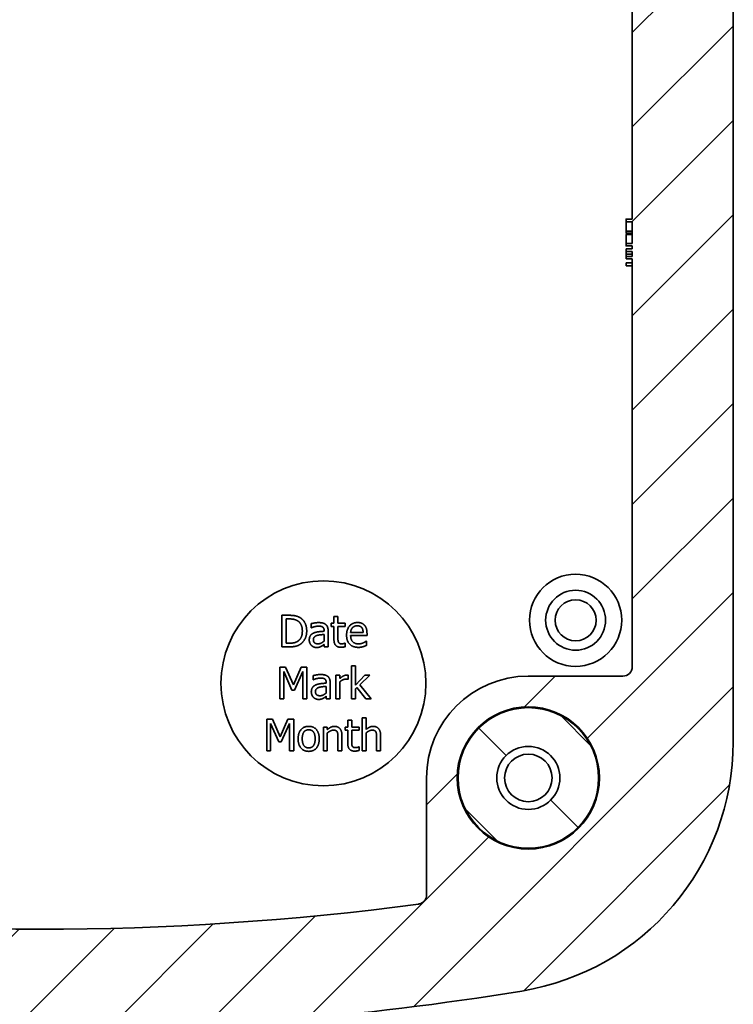
# Model space of a CAD drawing. Units: millimetres. Extents: x 0 to 1203, y 0 to 281.
# Drawn here: x 611 to 634, y 33 to 64 of the extents above; entities that cross this region are included whole.
import ezdxf

# ---------------------------------------------------------------- set-up
doc = ezdxf.new("R2010")
doc.units = ezdxf.units.MM
doc.layers.add('Hatch (ISO)', color=1, linetype='Continuous', lineweight=18)
doc.layers.add('Visible (ISO)', color=7, linetype='Continuous', lineweight=35)

msp = doc.modelspace()

# ---------------------------------------------------------------- hatches: boundary and pattern name
at = {"layer": 'Hatch (ISO)'}
h = msp.add_hatch(dxfattribs=at)
h.set_pattern_fill('ANSI31', color=256, scale=16.93333333333333, style=0)
h.set_pattern_definition([(45, (391.3333333333333, -5.333333333333337), (-1.496709353511525, 1.496709353511525), [])])
edge = h.paths.add_edge_path()
edge.add_line((590.0010960990036, 41.01017654664436), (590.0010960990036, 72.73457786872603))
edge.add_ellipse((598.0010960990036, 72.73457786872602), major_axis=(0, 8), ratio=1, start_angle=9.292595890901623, end_angle=90, ccw=False)
edge.add_ellipse((612.0010906376593, -12.82762262259916), major_axis=(93.45721322408868, 15.29180487670922), ratio=1, start_angle=71.41480090393969, end_angle=90, ccw=False)
edge.add_ellipse((626.0010960990037, 72.73457608151575), major_axis=(7.895012567853673, -1.291811345914126), ratio=1, start_angle=9.292603205159025, end_angle=90, ccw=False)
edge.add_line((634.0010960990037, 72.73457608151575), (634.0010960990037, 41.01017901272029))
edge.add_ellipse((626.0010960990037, 41.01017901272029), major_axis=(-6.7e-15, -8.000000000000004), ratio=1, start_angle=9.292604594307022, end_angle=90, ccw=False)
edge.add_ellipse((612.0010885631866, 126.572377377401), major_axis=(-93.45721090121424, -15.29181907314739), ratio=1, start_angle=71.41480090393941, end_angle=90, ccw=False)
edge.add_ellipse((598.0010960990036, 41.01017654664435), major_axis=(-7.895012764083698, 1.291810146637397), ratio=1, start_angle=9.292594501753683, end_angle=90, ccw=False)
edge = h.paths.add_edge_path(flags=0)
edge.add_ellipse((596.5010960990037, 73.87237737740153), major_axis=(0, -2.228181168839727), ratio=1, start_angle=0, end_angle=360)
edge = h.paths.add_edge_path(flags=0)
edge.add_ellipse((627.5010960990036, 39.87237737740153), major_axis=(0, -2.228181168839727), ratio=1, start_angle=0, end_angle=360)
edge = h.paths.add_edge_path(flags=0)
edge.add_ellipse((627.5010960990036, 73.87237737740153), major_axis=(0, -2.228181168839727), ratio=1, start_angle=0, end_angle=360)
edge = h.paths.add_edge_path(flags=0)
edge.add_ellipse((596.5010960990037, 39.87237737740153), major_axis=(0, -2.228181168839727), ratio=1, start_angle=0, end_angle=360)
edge = h.paths.add_edge_path(flags=0)
edge.add_spline(control_points=[(624.0125531835157, 77.87528641985445), (624.0453114331785, 77.87092431763219), (624.0771248277789, 77.86117962517736), (624.1362850576952, 77.83171213767424), (624.1632270523007, 77.81219163635458), (624.2138781457713, 77.76087700418525), (624.2356227179808, 77.727987433908), (624.2652847609158, 77.65571494211069), (624.272914930164, 77.61702267876078), (624.272914930164, 77.57795660927675)], knot_values=[-0.0432648147302955, -0.0432648147302955, -0.0432648147302955, -0.0432648147302955, -0.0333505803803975, -0.0333505803803975, -0.0234368845101043, -0.0234368845101043, -0.0117198208452058, -0.0117198208452058, 0, 0, 0, 0], degree=3, periodic=0)
edge.add_line((624.272914930164, 77.57795660927675), (624.272914930164, 73.87237737740153))
edge.add_ellipse((627.5010960990036, 73.87237737740153), major_axis=(0, -3.228181168839727), ratio=1, start_angle=269.9999999999999, end_angle=360)
edge.add_line((627.5010960990036, 70.6441962085618), (630.5002621214473, 70.64419620856181))
edge.add_ellipse((630.5001707315811, 70.34415051014864), major_axis=(0.2121966567508759, 0.2121966567508727), ratio=0.9996954598818873, start_angle=315.0174515198603, end_angle=404.9825484801401, ccw=False)
edge.add_line((630.8002164299942, 70.3442419000149), (630.8002164299942, 57.59466532815969))
edge.add_line((630.8002164299942, 57.59466532815969), (630.6001859643854, 57.59444070610052))
edge.add_line((630.6001859643854, 57.59444070610052), (630.6001859643854, 57.51100348694548))
edge.add_line((630.6001859643854, 57.51100348694548), (630.8002164299941, 57.51128317944814))
edge.add_line((630.8002164299942, 57.51128317944814), (630.8002164299942, 56.82272076813883))
edge.add_line((630.8002164299942, 56.82272076813883), (630.6001859643854, 56.82336776454133))
edge.add_line((630.6001859643854, 56.82336776454133), (630.6001859643854, 56.74672801542872))
edge.add_line((630.6001859643854, 56.74672801542871), (630.8002164299941, 56.7463622833126))
edge.add_line((630.8002164299942, 56.7463622833126), (630.8002164299942, 56.64722751796156))
edge.add_line((630.8002164299942, 56.64722751796156), (630.6001859643854, 56.64853193534064))
edge.add_line((630.6001859643854, 56.64853193534065), (630.6001859643854, 56.56851123456617))
edge.add_line((630.6001859643854, 56.56851123456616), (630.8002164299941, 56.56727248802287))
edge.add_line((630.8002164299942, 56.56727248802287), (630.8002164299942, 56.40551481278947))
edge.add_line((630.8002164299942, 56.40551481278947), (630.6001859643854, 56.40428585870897))
edge.add_line((630.6001859643854, 56.40428585870897), (630.6001859643854, 56.32835994940825))
edge.add_line((630.6001859643854, 56.32835994940825), (630.8002164299941, 56.32967567676462))
edge.add_line((630.8002164299942, 56.32967567676462), (630.8002164299942, 43.40051285478818))
edge.add_ellipse((630.5001707315811, 43.40060424465443), major_axis=(0.2121966567508744, -0.2121966567508744), ratio=0.9996954598818873, start_angle=315.0174515198599, end_angle=404.9825484801397, ccw=False)
edge.add_line((630.5002621214473, 43.10055854624126), (627.5010960990036, 43.10055854624126))
edge.add_ellipse((627.5010960990036, 39.87237737740153), major_axis=(-3.228181168839727, 0), ratio=1, start_angle=270, end_angle=360)
edge.add_line((624.272914930164, 39.87237737740153), (624.272914930164, 36.16679814552629))
edge.add_spline(control_points=[(624.272914930164, 36.16679814552629), (624.272914930164, 36.13375074015963), (624.2674547186022, 36.10092944607546), (624.2460539278645, 36.03839726305793), (624.2302604317802, 36.00911437601113), (624.1860804796041, 35.95213317454665), (624.1563488671585, 35.92623760030285), (624.0886239967423, 35.88729547324089), (624.051277430837, 35.87462487191363), (624.0125531835157, 35.86946833494861)], knot_values=[-0.0432648147170266, -0.0432648147170266, -0.0432648147170266, -0.0432648147170266, -0.0333505797104915, -0.0333505797104915, -0.0234368796547385, -0.0234368796547385, -0.0117198186149027, -0.0117198186149027, 0, 0, 0, 0], degree=3, periodic=0)
edge.add_ellipse((612.0010960990036, 126.0723773774032), major_axis=(-90.20290904245459, -12.01145708451192), ratio=1, start_angle=74.83018221958957, end_angle=90, ccw=False)
edge.add_spline(control_points=[(599.9896390144916, 35.86946833494861), (599.956880764829, 35.87383043717086), (599.9250673702285, 35.8835751296257), (599.8659071403121, 35.91304261712882), (599.8389651457067, 35.93256311844847), (599.788314052236, 35.98387775061782), (599.7665694800265, 36.01676732089506), (599.7369074370915, 36.08903981269236), (599.7292772678433, 36.12773207604227), (599.7292772678433, 36.16679814552629)], knot_values=[-0.0432648147302979, -0.0432648147302979, -0.0432648147302979, -0.0432648147302979, -0.0333505803803989, -0.0333505803803989, -0.0234368845101053, -0.0234368845101053, -0.0117198208452059, -0.0117198208452059, 0, 0, 0, 0], degree=3, periodic=0)
edge.add_line((599.7292772678433, 36.16679814552629), (599.7292772678433, 39.87237737740154))
edge.add_ellipse((596.5010960990037, 39.87237737740153), major_axis=(0, 3.228181168839727), ratio=1, start_angle=270.0000000000001, end_angle=360)
edge.add_line((596.5010960990037, 43.10055854624126), (593.50193007656, 43.10055854624125))
edge.add_ellipse((593.5020214664262, 43.40060424465442), major_axis=(-0.2121966567508759, -0.2121966567508727), ratio=0.9996954598818873, start_angle=315.0174515198603, end_angle=404.9825484801401, ccw=False)
edge.add_line((593.201975768013, 43.40051285478817), (593.201975768013, 70.34424190001486))
edge.add_ellipse((593.5020214664262, 70.34415051014864), major_axis=(-0.2121966567508744, 0.2121966567508744), ratio=0.9996954598818873, start_angle=315.0174515198599, end_angle=404.9825484801397, ccw=False)
edge.add_line((593.50193007656, 70.64419620856181), (596.5010960990037, 70.64419620856181))
edge.add_ellipse((596.5010960990037, 73.87237737740152), major_axis=(3.228181168839725, 2.2e-15), ratio=1, start_angle=269.9999999999999, end_angle=360)
edge.add_line((599.7292772678433, 73.87237737740153), (599.7292772678433, 77.57795660927675))
edge.add_spline(control_points=[(599.7292772678433, 77.57795660927675), (599.7292772678433, 77.61100401464344), (599.7347374794051, 77.64382530872761), (599.7561382701429, 77.70635749174515), (599.7719317662272, 77.73564037879193), (599.8161117184032, 77.79262158025641), (599.8458433308488, 77.8185171545002), (599.913568201265, 77.85745928156219), (599.9509147671704, 77.87012988288944), (599.9896390144916, 77.87528641985446)], knot_values=[-0.0432648147170357, -0.0432648147170357, -0.0432648147170357, -0.0432648147170357, -0.0333505797105032, -0.0333505797105032, -0.0234368796547461, -0.0234368796547461, -0.0117198186149034, -0.0117198186149034, 0, 0, 0, 0], degree=3, periodic=0)
edge.add_ellipse((612.0010960990036, -12.32762262259915), major_axis=(90.20290904245363, 12.01145708451198), ratio=1, start_angle=74.8301822195894, end_angle=90, ccw=False)
h = msp.add_hatch(dxfattribs=at)
h.set_pattern_fill('ANSI31', color=256, scale=16.93333333333333, angle=90.00021045915, style=0)
h.set_pattern_definition([(135.0002104591499, (391.3333333333333, -5.333333333333337), (-1.496703855780985, -1.496714851221871), [])])
edge = h.paths.add_edge_path()
edge.add_ellipse((627.5010960990036, 39.87237737740151), major_axis=(-3e-16, -2.255489584433044), ratio=1, start_angle=0, end_angle=360)
edge = h.paths.add_edge_path(flags=0)
edge.add_ellipse((627.5010960990036, 39.87237737740151), major_axis=(0.1187133994734026, 0.9929285617734397), ratio=1, start_angle=0, end_angle=360)

# ---------------------------------------------------------------- linework, layer by layer
at = {"layer": 'Visible (ISO)'}
for p, q in [((634.0010960990037, 72.73457608151573), (634.0010960990037, 41.0101790127203)), ((630.8002164299942, 70.34424190001486), (630.8002164299942, 57.59466532815969)), ((630.6001859643854, 57.59444070610052), (630.6001859643854, 57.51100348694548)), ((630.8002164299942, 57.5956350765406), (630.600820859197, 57.5956350765406)), ((630.8002164299942, 57.51128317944814), (630.8002164299942, 56.82272076813883)), ((630.6036720788559, 57.1405297382527), (630.6036720788559, 57.14636442207691)), ((630.8002164299942, 57.14636442207691), (630.6036720788559, 57.14636442207691)), ((630.8002164299942, 57.1405297382527), (630.6036720788559, 57.1405297382527)), ((630.8002164299942, 57.21005972049113), (630.6045121703625, 57.21005972049113)), ((630.8002164299942, 57.10406296435142), (630.6037739081294, 57.10406296435142)), ((630.6001859643854, 56.82336776454133), (630.6001859643854, 56.74672801542871)), ((630.8002164299942, 56.64722751796156), (630.6001859643854, 56.64853193534065)), ((630.6001859643854, 56.64853193534065), (630.6001859643854, 56.56851123456616)), ((630.6001859643854, 56.56851123456616), (630.8002164299942, 56.56727248802287)), ((630.6042406256331, 56.48607270263785), (630.6001859643854, 56.56851123456616)), ((630.8002164299942, 56.7452299091629), (630.6006766010595, 56.7452299091629)), ((630.8002164299942, 56.7463622833126), (630.8002164299942, 56.64722751796156)), ((630.8002164299942, 56.56727248802287), (630.8002164299942, 56.40551481278947)), ((630.6001859643854, 56.40428585870897), (630.6042406256331, 56.48607270263785)), ((630.8002164299942, 56.40551481278947), (630.6001859643854, 56.40428585870897)), ((630.6001859643854, 56.40428585870897), (630.6001859643854, 56.32835994940825)), ((630.6001859643854, 56.32835994940825), (630.8002164299942, 56.3296756767646)), ((630.8002164299942, 56.20649410272808), (630.6040454528588, 56.20649410272808)), ((630.6040454528588, 56.11022181962872), (630.6040454528588, 56.20649410272808)), ((630.8002164299942, 56.48607270263785), (630.6042406256331, 56.48607270263785)), ((630.8002164299942, 56.3296756767646), (630.8002164299942, 43.4005128547882)), ((630.8002164299942, 56.11022181962872), (630.6040454528588, 56.11022181962872)), ((619.6830247577137, 45.02938578783296), (619.6830247577137, 44.0293857729318)), ((619.9107395098913, 45.02938578783296), (619.6830247577137, 45.02938578783296)), ((621.3361852361564, 44.99535013092383), (621.3361852361564, 44.77979097049943)), ((621.4626033903903, 44.99535013092383), (621.3361852361564, 44.99535013092383)), ((621.4626033903903, 44.77979097049943), (621.4626033903903, 44.99535013092383)), ((619.8159258942159, 44.14445870819594), (619.8159258942159, 44.9143128525688)), ((619.8159258942159, 44.9143128525688), (619.9172224921597, 44.9143128525688)), ((620.6133327132294, 44.76358351482843), (620.6133327132294, 44.63473424224392)), ((621.2510960938836, 44.77979097049943), (621.2510960938836, 44.67525288142144)), ((621.3361852361564, 44.77979097049943), (621.2510960938836, 44.77979097049943)), ((621.2510960938836, 44.67525288142144), (621.3361852361564, 44.67525288142144)), ((621.3361852361564, 44.67525288142144), (621.3361852361564, 44.2595316434601)), ((621.6951803792692, 44.77979097049943), (621.4626033903903, 44.77979097049943)), ((621.4626033903903, 44.67525288142144), (621.6951803792692, 44.67525288142144)), ((621.4626033903903, 44.31787848387572), (621.4626033903903, 44.67525288142144)), ((621.6951803792692, 44.67525288142144), (621.6951803792692, 44.77979097049943)), ((620.6133327132294, 44.63473424224392), (620.6206260682814, 44.63473424224392)), ((621.0241917144895, 44.54721398162048), (621.0241917144895, 44.52290279811396)), ((621.0241917144895, 44.42241657295372), (621.0241917144895, 44.21415076758127)), ((621.1506098687234, 44.0293857729318), (621.1506098687234, 44.54235174491918)), ((622.2608205821874, 44.4880567684213), (621.8645482910313, 44.4880567684213)), ((621.8645482910313, 44.39162240717881), (622.3839972452871, 44.39162240717881)), ((622.3839972452871, 44.39162240717881), (622.3839972452871, 44.46050409378059)), ((619.6830247577137, 44.0293857729318), (619.913170628242, 44.0293857729318)), ((619.9172224921597, 44.14445870819594), (619.8159258942159, 44.14445870819594)), ((621.0241917144895, 44.10880230571973), (621.0241917144895, 44.0293857729318)), ((621.0241917144895, 44.0293857729318), (621.1506098687234, 44.0293857729318)), ((621.6951803792692, 44.14932094489724), (621.6878870242173, 44.14932094489724)), ((621.6951803792692, 44.03586875520019), (621.6951803792692, 44.14932094489724)), ((622.3702209079667, 44.21334039479773), (622.3629275529148, 44.21334039479773)), ((622.3702209079667, 44.07557702159416), (622.3702209079667, 44.21334039479773)), ((621.8892645799331, 43.42748273417125), (621.8892645799331, 42.38291221617482)), ((622.015682734167, 43.42748273417125), (621.8892645799331, 43.42748273417125)), ((622.015682734167, 42.81646165537427), (622.015682734167, 43.42748273417125)), ((619.6210311587757, 43.38291223107598), (619.6210311587757, 42.38291221617482)), ((619.8025546622908, 43.38291223107598), (619.6210311587757, 43.38291223107598)), ((619.745018194659, 43.24433848508887), (620.0035271126116, 42.65843896258195)), ((619.745018194659, 42.38291221617482), (619.745018194659, 43.24433848508887)), ((620.0521494796245, 42.82618612877687), (619.8025546622908, 43.38291223107598)), ((620.2936405691225, 43.38291223107598), (620.0521494796245, 42.82618612877687)), ((620.0845643909665, 42.65843896258195), (620.3455044272698, 43.24433848508887)), ((620.4784055637721, 43.38291223107598), (620.2936405691225, 43.38291223107598)), ((620.3455044272698, 43.24433848508887), (620.3455044272698, 42.38291221617482)), ((620.4784055637721, 42.38291221617482), (620.4784055637721, 43.38291223107598)), ((620.6785676413089, 43.11710995807145), (620.6785676413089, 42.98826068548694)), ((621.3933164364004, 43.13331741374246), (621.3933164364004, 42.38291221617482)), ((621.5197345906342, 43.13331741374246), (621.3933164364004, 43.13331741374246)), ((621.5197345906342, 43.02148596961251), (621.5197345906342, 43.13331741374246)), ((621.7912094731237, 42.99798515888955), (621.7912094731237, 43.12926554982471)), ((622.3122791729465, 43.13331741374246), (622.015682734167, 42.81646165537427)), ((622.1615498352061, 42.81970314650847), (622.4694914929552, 43.13331741374246)), ((622.4694914929552, 43.13331741374246), (622.3122791729465, 43.13331741374246)), ((630.5002621214473, 43.10055854624128), (627.5010960990036, 43.10055854624128)), ((620.6785676413089, 42.98826068548694), (620.6858609963609, 42.98826068548694)), ((621.0894266425689, 42.90074042486351), (621.0894266425689, 42.876429241357)), ((621.0894266425689, 42.77594301619675), (621.0894266425689, 42.5676772108243)), ((621.2158447968029, 42.38291221617482), (621.2158447968029, 42.89587818816221)), ((621.5197345906342, 42.38291221617482), (621.5197345906342, 42.91532713496741)), ((621.7847264908552, 42.99798515888955), (621.7912094731237, 42.99798515888955)), ((622.5108205049163, 42.38291221617482), (622.1615498352061, 42.81970314650847)), ((620.0035271126116, 42.65843896258195), (620.0845643909665, 42.65843896258195)), ((622.015682734167, 42.69652648340881), (622.0659258467471, 42.74514885042184)), ((622.015682734167, 42.38291221617482), (622.015682734167, 42.69652648340881)), ((622.0659258467471, 42.74514885042184), (622.3446940842884, 42.38291221617482)), ((619.6210311587757, 42.38291221617482), (619.745018194659, 42.38291221617482)), ((620.3455044272698, 42.38291221617482), (620.4784055637721, 42.38291221617482)), ((621.0894266425689, 42.46232874896276), (621.0894266425689, 42.38291221617482)), ((621.0894266425689, 42.38291221617482), (621.2158447968029, 42.38291221617482)), ((621.3933164364004, 42.38291221617482), (621.5197345906342, 42.38291221617482)), ((621.8892645799331, 42.38291221617482), (622.015682734167, 42.38291221617482)), ((622.3446940842884, 42.38291221617482), (622.5108205049163, 42.38291221617482)), ((619.2024736340946, 41.73643867431901), (619.2024736340946, 40.73643865941785)), ((619.3839971376099, 41.73643867431901), (619.2024736340946, 41.73643867431901)), ((619.3264606699779, 41.59786492833189), (619.5849695879303, 41.01196540582497)), ((619.3264606699779, 40.73643865941785), (619.3264606699779, 41.59786492833189)), ((619.6335919549434, 41.1797125720199), (619.3839971376099, 41.73643867431901)), ((619.8750830444415, 41.73643867431901), (619.6335919549434, 41.1797125720199)), ((619.6660068662854, 41.01196540582497), (619.9269469025887, 41.59786492833189)), ((620.0598480390909, 41.73643867431901), (619.8750830444415, 41.73643867431901)), ((619.9269469025887, 41.59786492833189), (619.9269469025887, 40.73643865941785)), ((620.0598480390909, 40.73643865941785), (620.0598480390909, 41.73643867431901)), ((621.7737864762998, 41.7024030174099), (621.7737864762998, 41.48684385698548)), ((621.9002046305338, 41.7024030174099), (621.7737864762998, 41.7024030174099)), ((621.9002046305338, 41.48684385698548), (621.9002046305338, 41.7024030174099)), ((622.2259744895211, 41.78100917741428), (622.2259744895211, 40.73643865941785)), ((622.3523926437549, 41.78100917741428), (622.2259744895211, 41.78100917741428)), ((622.3523926437549, 41.4033754602798), (622.3523926437549, 41.78100917741428)), ((620.9990700952256, 41.48684385698548), (620.9990700952256, 40.73643865941785)), ((621.1254882494597, 41.48684385698548), (620.9990700952256, 41.48684385698548)), ((621.1254882494597, 41.4033754602798), (621.1254882494597, 41.48684385698548)), ((621.1254882494597, 40.73643865941785), (621.1254882494597, 41.29721662563471)), ((621.5882111088669, 40.73643865941785), (621.5882111088669, 41.22347270233162)), ((621.6886973340272, 41.48684385698548), (621.6886973340272, 41.38230576790749)), ((621.7737864762998, 41.48684385698548), (621.6886973340272, 41.48684385698548)), ((621.6886973340272, 41.38230576790749), (621.7737864762998, 41.38230576790749)), ((621.7737864762998, 41.38230576790749), (621.7737864762998, 40.96658452994615)), ((622.1327816194128, 41.48684385698548), (621.9002046305338, 41.48684385698548)), ((621.9002046305338, 41.38230576790749), (622.1327816194128, 41.38230576790749)), ((621.9002046305338, 41.02493137036177), (621.9002046305338, 41.38230576790749)), ((622.1327816194128, 41.38230576790749), (622.1327816194128, 41.48684385698548)), ((622.3523926437549, 40.73643865941785), (622.3523926437549, 41.29721662563471)), ((622.8151155031621, 40.73643865941785), (622.8151155031621, 41.22347270233162)), ((619.5849695879303, 41.01196540582497), (619.6660068662854, 41.01196540582497)), ((621.4617929546331, 41.16431548913245), (621.4617929546331, 40.73643865941785)), ((622.6886973489284, 41.16431548913245), (622.6886973489284, 40.73643865941785)), ((619.2024736340946, 40.73643865941785), (619.3264606699779, 40.73643865941785)), ((619.9269469025887, 40.73643865941785), (620.0598480390909, 40.73643865941785)), ((620.9990700952256, 40.73643865941785), (621.1254882494597, 40.73643865941785)), ((621.4617929546331, 40.73643865941785), (621.5882111088669, 40.73643865941785)), ((622.1327816194128, 40.85637383138331), (622.1254882643608, 40.85637383138331)), ((622.1327816194128, 40.74292164168625), (622.1327816194128, 40.85637383138331)), ((622.2259744895211, 40.73643865941785), (622.3523926437549, 40.73643865941785)), ((622.6886973489284, 40.73643865941785), (622.8151155031621, 40.73643865941785)), ((624.272914930164, 39.87237737740155), (624.272914930164, 36.16679814552632))]:
    msp.add_line(p, q, dxfattribs=at)
for centre, radius in [((629.0010960990037, 44.87237737740151), 1.462474468499737), ((621.0010960990037, 42.87237737740151), 3.25), ((629.0010960990037, 44.87237737740151), 0.9499999999999996), ((629.0010960990037, 44.87237737740151), 0.6499999999999994), ((627.5010960990036, 39.87237737740153), 2.255489584433043), ((627.5010960990036, 39.87237737740155), 2.228181168839724), ((627.5010960990036, 39.87237737740151), 1), ((627.5010960990036, 39.87237737740151), 0.7546200000000011)]:
    msp.add_circle(centre, radius, dxfattribs=at)
for centre, radius, start, end in [((627.5010960990036, 39.87237737740155), 3.228181168839722, 90, 180), ((626.0010960990037, 41.0101790127203), 7.999999999999988, 279.2926045943077, 0), ((612.0010960990036, 126.0723773774014), 90.99912033099046, 262.4150911097956, 277.5849088902043), ((612.0010885631866, 126.5723773774014), 94.69999999999989, 260.7074054982452, 279.2926045943077)]:
    msp.add_arc(centre, radius, start, end, dxfattribs=at)
msp.add_ellipse((630.5001707315811, 43.40060424465445), major_axis=(0.2121966567508739, -0.2121966567508739), ratio=0.9996954598818873, start_param=5.497939437029611, end_param=7.068431177329403, dxfattribs=at)
for points in [[(630.6001859643854, 57.59444070610052), (630.6004928575439, 57.5956350765406), (630.600820859197, 57.5956350765406)], [(630.605029802503, 57.32626717332319), (630.605029802503, 57.36419261818052), (630.6045036845898, 57.43177770581088), (630.6039860524493, 57.45706133571576)], [(630.6036720788559, 57.14636442207691), (630.603833308539, 57.15560267146524), (630.60429154027, 57.18817965615037), (630.6045121703625, 57.21005972049113)], [(630.6045121703625, 57.21005972049113), (630.6047328004552, 57.23291223213593), (630.605029802503, 57.29174529402999), (630.605029802503, 57.32626717332319)], [(630.6014742637021, 57.02189116716056), (630.6018052088411, 57.06467884853805), (630.6029592739412, 57.10406296435142), (630.6037739081294, 57.10406296435142)], [(630.6006766010595, 56.7452299091629), (630.6004174255759, 56.7452299091629), (630.6001859643854, 56.74672801542871)], [(620.2689242802206, 44.94996925504501), (620.2121981853721, 44.98724640308833), (620.0517443742291, 45.02938578783296), (619.9107395098913, 45.02938578783296)], [(619.9172224921597, 44.9143128525688), (620.0071738711338, 44.9143128525688), (620.1279194158828, 44.88594980514453), (620.1814040195972, 44.85434526658607)], [(620.1814040195972, 44.85434526658607), (620.2567686884674, 44.8081540179237), (620.3329437301211, 44.64526908843008), (620.3329437301211, 44.53019615316592)], [(620.4715174761083, 44.52857540759882), (620.4715174761083, 44.67444250863789), (620.3653586414631, 44.88594980514453), (620.2689242802206, 44.94996925504501)], [(620.8426682109742, 44.79761917173754), (620.7786487610738, 44.79761917173754), (620.6481787429223, 44.77330798823103), (620.6133327132294, 44.76358351482843)], [(620.6206260682814, 44.63473424224392), (620.6797832814807, 44.65985579853398), (620.798097707879, 44.6857877276076), (620.8418578381907, 44.6857877276076)], [(620.8418578381907, 44.6857877276076), (620.879134986234, 44.6857877276076), (620.9488270456193, 44.67606325420499), (620.9731382291258, 44.66066617131754)], [(621.0687622175848, 44.74170344967257), (621.0266228328402, 44.77330798823103), (620.9204639981951, 44.79761917173754), (620.8426682109742, 44.79761917173754)], [(620.9731382291258, 44.66066617131754), (620.9974494126324, 44.64526908843008), (621.0241917144895, 44.5909741119322), (621.0241917144895, 44.54721398162048)], [(621.1506098687234, 44.54235174491918), (621.1506098687234, 44.61285417708806), (621.1100912295458, 44.71090928389766), (621.0687622175848, 44.74170344967257)], [(622.0833489425899, 44.80086066287174), (621.9285677409318, 44.80086066287174), (621.7365093912304, 44.58368075688024), (621.7365093912304, 44.40053650779787)], [(621.926136622581, 44.63797573337813), (621.9553100427889, 44.66714915358593), (622.0258124749578, 44.6971329465773), (622.0760555875378, 44.6971329465773)], [(622.0760555875378, 44.6971329465773), (622.1271090729016, 44.6971329465773), (622.1959907595033, 44.66714915358593), (622.2178708246591, 44.63878610616167)], [(622.3005288485814, 44.71739226616606), (622.2608205821874, 44.76034202369422), (622.1530410019752, 44.80086066287174), (622.0833489425899, 44.80086066287174)], [(622.3839972452871, 44.46050409378059), (622.3839972452871, 44.55045547275468), (622.3410474877589, 44.67444250863789), (622.3005288485814, 44.71739226616606)], [(620.3329437301211, 44.53019615316592), (620.3329437301211, 44.41350247233467), (620.2632516707358, 44.25791089789299), (620.1935596113505, 44.21090927644708)], [(620.2673035346535, 44.10961267850328), (620.3604964047618, 44.1712010100531), (620.4715174761083, 44.39162240717881), (620.4715174761083, 44.52857540759882)], [(620.6895077548832, 44.46617670326545), (620.6181949499309, 44.43457216470698), (620.5525547544632, 44.32436146614413), (620.5525547544632, 44.2465656789233)], [(620.6830247726148, 44.25547977954234), (620.6830247726148, 44.31220587439088), (620.7486649680824, 44.37622532429135), (620.7989080806626, 44.39162240717881)], [(621.0241917144895, 44.52290279811397), (620.9245158621129, 44.51723018862911), (620.7527168320003, 44.49535012347325), (620.6895077548832, 44.46617670326545)], [(620.7989080806626, 44.39162240717881), (620.8418578381907, 44.40458837171561), (620.9788108386107, 44.41836470903597), (621.0241917144895, 44.42241657295372)], [(621.7365093912304, 44.40053650779787), (621.7365093912304, 44.21415076758127), (621.9342403504166, 44.01236794447723), (622.1141431083648, 44.01236794447723)], [(621.8645482910313, 44.4880567684213), (621.868600154949, 44.53586876265077), (621.8977735751567, 44.60799194038676), (621.926136622581, 44.63797573337813)], [(622.1125223627978, 44.12257864304009), (621.9958286819665, 44.12257864304009), (621.8645482910313, 44.2611523890272), (621.8645482910313, 44.39162240717881)], [(622.2178708246591, 44.63878610616167), (622.2381301442481, 44.61366454987161), (622.2591998366204, 44.53911025378498), (622.2608205821874, 44.4880567684213)], [(619.913170628242, 44.0293857729318), (620.0347265457744, 44.0293857729318), (620.1911284929998, 44.06180068427381), (620.2673035346535, 44.10961267850328)], [(620.1935596113505, 44.21090927644708), (620.1392646348526, 44.17282175562021), (620.0055531255667, 44.14445870819594), (619.9172224921597, 44.14445870819594)], [(620.5525547544632, 44.2465656789233), (620.5525547544632, 44.19632256634317), (620.589021529723, 44.10556081458552), (620.6190053227144, 44.07476664881062)], [(620.6190053227144, 44.07476664881062), (620.6506098612728, 44.04316211025215), (620.7340782579786, 44.00831608055947), (620.7802695066409, 44.00831608055947)], [(620.8256503825197, 44.12500976139074), (620.7559583231345, 44.12500976139074), (620.6830247726148, 44.19064995685832), (620.6830247726148, 44.25547977954234)], [(620.7802695066409, 44.00831608055947), (620.8369956014894, 44.00831608055947), (620.8993943058229, 44.02695465458114), (620.9326195899484, 44.04478285581925)], [(621.0241917144895, 44.21415076758127), (620.982052329745, 44.17606324675441), (620.8848075957189, 44.12500976139074), (620.8256503825197, 44.12500976139074)], [(620.9326195899484, 44.04478285581925), (620.9569307734549, 44.05693844757251), (621.008794631602, 44.09745708675003), (621.0241917144895, 44.10880230571973)], [(621.3361852361564, 44.2595316434601), (621.3361852361564, 44.13230311644269), (621.4520685442042, 44.01479906282788), (621.554985887715, 44.01479906282788)], [(621.4804315916284, 44.17201138283665), (621.466655254308, 44.19875368469382), (621.4626033903903, 44.2611523890272), (621.4626033903903, 44.31787848387572)], [(621.5865904262733, 44.12500976139074), (621.5428302959618, 44.12500976139074), (621.4917768105981, 44.14851057211369), (621.4804315916284, 44.17201138283665)], [(621.554985887715, 44.01479906282788), (621.5865904262733, 44.01479906282788), (621.659523976793, 44.02614428179759), (621.6951803792692, 44.03586875520019)], [(621.6878870242173, 44.14932094489724), (621.6749210596804, 44.14364833541239), (621.6173845920484, 44.12500976139074), (621.5865904262733, 44.12500976139074)], [(622.2664931916723, 44.15580392716565), (622.2340782803303, 44.14121721706174), (622.1538513747588, 44.12257864304009), (622.1125223627978, 44.12257864304009)], [(622.1141431083648, 44.01236794447723), (622.1595239842436, 44.01236794447723), (622.2194915702264, 44.02290279066339), (622.2559583454861, 44.03343763684954)], [(622.2559583454861, 44.03343763684954), (622.2818902745598, 44.04073099190149), (622.3483408428108, 44.06666292097511), (622.3702209079667, 44.07557702159416)], [(622.3629275529148, 44.21334039479773), (622.3475304700273, 44.20037443026092), (622.3005288485814, 44.17201138283665), (622.2664931916723, 44.15580392716565)], [(620.9079031390537, 43.15114561498057), (620.8438836891532, 43.15114561498057), (620.7134136710016, 43.12683443147406), (620.6785676413089, 43.11710995807145)], [(621.1339971456642, 43.0952298929156), (621.0918577609197, 43.12683443147406), (620.9856989262746, 43.15114561498057), (620.9079031390537, 43.15114561498057)], [(621.2158447968029, 42.89587818816221), (621.2158447968029, 42.96638062033109), (621.1753261576252, 43.06443572714068), (621.1339971456642, 43.0952298929156)], [(621.7401559877599, 43.13331741374246), (621.6915336207469, 43.13331741374246), (621.588616277236, 43.08307430116234), (621.5197345906342, 43.02148596961251)], [(621.7912094731237, 43.12926554982471), (621.7790538813703, 43.13169666817537), (621.7596049345652, 43.13331741374246), (621.7401559877599, 43.13331741374246)], [(620.7547426829627, 42.81970314650847), (620.6834298780101, 42.78809860795001), (620.6177896825427, 42.67788790938715), (620.6177896825427, 42.60009212216632)], [(620.6858609963609, 42.98826068548694), (620.74501820956, 43.01338224177701), (620.8633326359583, 43.03931417085062), (620.90709276627, 43.03931417085062)], [(621.0894266425689, 42.876429241357), (620.9897507901921, 42.87075663187214), (620.8179517600796, 42.84887656671629), (620.7547426829627, 42.81970314650847)], [(620.8641430087418, 42.74514885042184), (620.90709276627, 42.75811481495864), (621.0440457666901, 42.771891152279), (621.0894266425689, 42.77594301619675)], [(620.90709276627, 43.03931417085062), (620.9443699143134, 43.03931417085062), (621.0140619736987, 43.02958969744802), (621.0383731572053, 43.01419261456056)], [(621.0383731572053, 43.01419261456056), (621.0626843407118, 42.9987955316731), (621.0894266425689, 42.94450055517523), (621.0894266425689, 42.90074042486351)], [(621.5197345906342, 42.91532713496741), (621.565115466513, 42.95908726527913), (621.6656016916734, 43.0036577683744), (621.716655177037, 43.0036577683744)], [(621.716655177037, 43.0036577683744), (621.7385352421928, 43.0036577683744), (621.7701397807513, 43.0020370228073), (621.7847264908552, 42.99798515888955)], [(620.6177896825427, 42.60009212216632), (620.6177896825427, 42.5498490095862), (620.6542564578025, 42.45908725782855), (620.6842402507938, 42.42829309205364)], [(620.7482597006942, 42.60900622278537), (620.7482597006942, 42.6657323176339), (620.8138998961618, 42.72975176753438), (620.8641430087418, 42.74514885042184)], [(620.8908853105992, 42.47853620463376), (620.8211932512138, 42.47853620463376), (620.7482597006942, 42.54417640010134), (620.7482597006942, 42.60900622278537)], [(621.0894266425689, 42.5676772108243), (621.0472872578243, 42.52958968999744), (620.9500425237983, 42.47853620463376), (620.8908853105992, 42.47853620463376)], [(620.6842402507938, 42.42829309205364), (620.7158447893523, 42.39668855349518), (620.7993131860579, 42.36184252380251), (620.8455044347203, 42.36184252380251)], [(620.8455044347203, 42.36184252380251), (620.9022305295689, 42.36184252380251), (620.9646292339022, 42.38048109782417), (620.9978545180278, 42.39830929906228)], [(620.9978545180278, 42.39830929906228), (621.0221657015343, 42.41046489081553), (621.0740295596815, 42.45098352999305), (621.0894266425689, 42.46232874896276)], [(620.5347264902514, 41.50791354935781), (620.383997152511, 41.50791354935781), (620.1992321578615, 41.29964774398536), (620.1992321578615, 41.11164125820167)], [(620.3297021760131, 41.11164125820167), (620.3297021760131, 41.25750835924073), (620.4366713834418, 41.39932359636206), (620.5347264902514, 41.39932359636206)], [(620.8694104498577, 41.11164125820167), (620.8694104498577, 41.3004581167689), (620.6870765735589, 41.50791354935781), (620.5347264902514, 41.50791354935781)], [(620.5347264902514, 41.39932359636206), (620.632781597061, 41.39932359636206), (620.738940431706, 41.25750835924073), (620.738940431706, 41.11164125820167)], [(621.3532030016373, 41.50791354935781), (621.2916146700875, 41.50791354935781), (621.1822143443082, 41.45442894564348), (621.1254882494597, 41.4033754602798)], [(621.1254882494597, 41.29721662563471), (621.1733002436891, 41.33773526481222), (621.2729760960658, 41.38797837739235), (621.3199777175117, 41.38797837739235)], [(621.3199777175117, 41.38797837739235), (621.3669793389575, 41.38797837739235), (621.422084688239, 41.36042570275163), (621.4374817711265, 41.33206265532737)], [(621.5882111088669, 41.22347270233162), (621.5882111088669, 41.36204644831873), (621.4634137002001, 41.50791354935781), (621.3532030016373, 41.50791354935781)], [(621.4374817711265, 41.33206265532737), (621.4520684812305, 41.3053203534702), (621.4617929546331, 41.21617934727967), (621.4617929546331, 41.16431548913245)], [(622.5801073959326, 41.50791354935781), (622.5185190643826, 41.50791354935781), (622.4091187386034, 41.45442894564348), (622.3523926437549, 41.4033754602798)], [(622.3523926437549, 41.29721662563471), (622.4002046379844, 41.33773526481222), (622.499880490361, 41.38797837739235), (622.546882111807, 41.38797837739235)], [(622.546882111807, 41.38797837739235), (622.5938837332529, 41.38797837739235), (622.6489890825344, 41.36042570275163), (622.6643861654217, 41.33206265532737)], [(622.8151155031621, 41.22347270233162), (622.8151155031621, 41.36204644831873), (622.6903180944954, 41.50791354935781), (622.5801073959326, 41.50791354935781)], [(622.6643861654217, 41.33206265532737), (622.6789728755257, 41.3053203534702), (622.6886973489284, 41.21617934727967), (622.6886973489284, 41.16431548913245)], [(620.1992321578615, 41.11164125820167), (620.1992321578615, 40.92849700911929), (620.3783245430262, 40.71536896704554), (620.5347264902514, 40.71536896704554)], [(620.5347264902514, 40.82395892004129), (620.4366713834418, 40.82395892004129), (620.3297021760131, 40.96982602108035), (620.3297021760131, 41.11164125820167)], [(620.738940431706, 41.11164125820167), (620.738940431706, 40.96739490272971), (620.6319712242775, 40.82395892004129), (620.5347264902514, 40.82395892004129)], [(620.5347264902514, 40.71536896704554), (620.6870765735589, 40.71536896704554), (620.8694104498577, 40.92201402685089), (620.8694104498577, 41.11164125820167)], [(621.7737864762998, 40.96658452994615), (621.7737864762998, 40.83935600292874), (621.8896697843477, 40.72185194931393), (621.9925871278585, 40.72185194931393)], [(621.9180328317719, 40.87906426932272), (621.9042564944516, 40.90580657117988), (621.9002046305338, 40.96820527551325), (621.9002046305338, 41.02493137036177)], [(622.024191666417, 40.83206264787679), (621.9804315361052, 40.83206264787679), (621.9293780507415, 40.85556345859974), (621.9180328317719, 40.87906426932272)], [(621.9925871278585, 40.72185194931393), (622.024191666417, 40.72185194931393), (622.0971252169365, 40.73319716828364), (622.1327816194128, 40.74292164168625)], [(622.1254882643608, 40.85637383138331), (622.112522299824, 40.85070122189844), (622.0549858321918, 40.83206264787679), (622.024191666417, 40.83206264787679)]]:
    msp.add_open_spline(points, degree=2, dxfattribs=at)
for points, degree, knots in [([(630.8002164299942, 57.59466532815969), (630.7668730394319, 57.59462995391507), (630.7335292928426, 57.5945935519383), (630.6668527104855, 57.59451868458864), (630.6335191560422, 57.59448021904332), (630.6001859643854, 57.59444070610052)], 3, [-0.0200029873932714, -0.0200029873932714, -0.0200029873932714, -0.0200029873932714, -0.0099999645227696, -0.0099999645227696, 0, 0, 0, 0]), ([(630.6001859643854, 57.51100348694548), (630.6335328100656, 57.51105270650765), (630.6668800169441, 57.51110062129552), (630.7335566011277, 57.51119384174642), (630.7668866917317, 57.51123914973262), (630.8002164299942, 57.51128317944814)], 3, [-0.0200029947312058, -0.0200029947312058, -0.0200029947312058, -0.0200029947312058, -0.0099989302034657, -0.0099989302034657, 0, 0, 0, 0]), ([(630.6039860524493, 57.45706133571576), (630.6034514487633, 57.48283118927266), (630.6021442907359, 57.50779733614795), (630.6014728436866, 57.51100538571644)], 2, [-2, -2, -2, -1, -0.3164903861901607, -0.3164903861901607, -0.3164903861901607]), ([(630.6008825517878, 56.82336527788872), (630.6009418508805, 56.8818719797565), (630.6011687758815, 56.98396572230323), (630.6014742637021, 57.02189116716056)], 2, [-1.980875489286784, -1.980875489286784, -1.980875489286784, -1, 0, 0, 0]), ([(630.8002164299942, 56.82272076813883), (630.7668244069962, 56.82281795931523), (630.7334213511108, 56.82292039767234), (630.6667521385023, 56.82313586623713), (630.6334631507347, 56.82324893235521), (630.6001859643854, 56.82336776454133)], 3, [-0.0200008818686872, -0.0200008818686872, -0.0200008818686872, -0.0200008818686872, -0.0099832195566691, -0.0099832195566691, 0, 0, 0, 0]), ([(630.6001859643854, 56.74672801542871), (630.633541040352, 56.74666225918311), (630.6668980340556, 56.74659892302186), (630.7335736017972, 56.74647705622042), (630.7668959390365, 56.74641851379274), (630.8002164299942, 56.7463622833126)], 3, [-0.0200027028830204, -0.0200027028830204, -0.0200027028830204, -0.0200027028830204, -0.0099961615211652, -0.0099961615211652, 0, 0, 0, 0]), ([(624.272914930164, 36.16679814552632), (624.272914930164, 36.13375074015966), (624.2674547186022, 36.10092944607548), (624.2460539278645, 36.03839726305796), (624.2302604317802, 36.00911437601116), (624.186080479604, 35.95213317454669), (624.1563488671585, 35.92623760030288), (624.0886239967423, 35.88729547324092), (624.0512774308369, 35.87462487191365), (624.0125531835157, 35.86946833494863)], 3, [-0.0432648147170266, -0.0432648147170266, -0.0432648147170266, -0.0432648147170266, -0.0333505797104915, -0.0333505797104915, -0.0234368796547385, -0.0234368796547385, -0.0117198186149027, -0.0117198186149027, 0, 0, 0, 0])]:
    msp.add_open_spline(points, degree=degree, knots=knots, dxfattribs=at)

doc.saveas('drawing.dxf')
